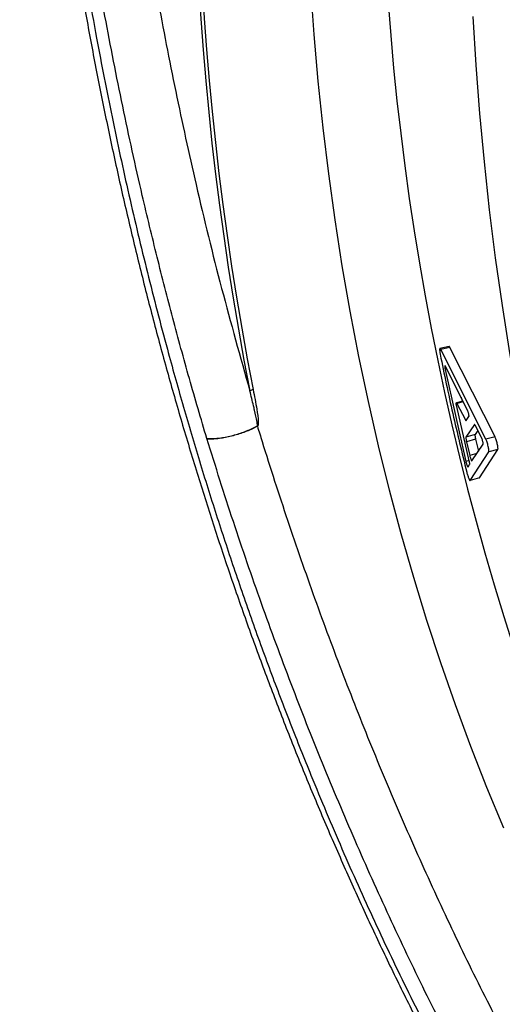
# Model space of a CAD drawing. Units: millimetres. Extents: x 0 to 420, y 0 to 297.
# Drawn here: x 260 to 266, y 125 to 138 of the extents above; entities that cross this region are included whole.
import ezdxf

# ---------------------------------------------------------------- set-up
doc = ezdxf.new("R2010")
doc.units = ezdxf.units.MM

msp = doc.modelspace()

# ---------------------------------------------------------------- linework, layer by layer
at = {"color": 7, "linetype": 'Continuous', "lineweight": 25}
for p, q in [((265.293, 133.435), (265.172, 133.407)), ((265.303, 133.422), (265.183, 133.394)), ((265.893, 132.254), (265.303, 133.422)), ((265.773, 132.224), (265.183, 133.394)), ((265.533, 132.603), (265.245, 133.174)), ((265.24, 133.133), (265.511, 131.931)), ((265.448, 132.77), (265.461, 132.717)), ((265.474, 132.72), (265.388, 132.699)), ((265.555, 131.94), (265.391, 132.649)), ((265.395, 132.69), (265.505, 132.475)), ((265.515, 132.466), (265.551, 132.518)), ((265.624, 132.414), (265.513, 132.25)), ((265.717, 132.242), (265.634, 132.404)), ((265.632, 132.282), (265.513, 132.25)), ((265.669, 132.336), (265.632, 132.282)), ((265.893, 132.254), (265.773, 132.224)), ((265.639, 132.221), (265.519, 132.189)), ((265.519, 132.189), (265.562, 132.009)), ((265.591, 131.938), (265.736, 132.157)), ((265.639, 132.221), (265.675, 132.066)), ((265.569, 131.683), (265.81, 132.055)), ((265.688, 131.717), (265.93, 132.086)), ((265.93, 132.086), (265.81, 132.055)), ((265.541, 131.86), (265.561, 131.891)), ((265.565, 131.683), (265.565, 131.683)), ((265.688, 131.717), (265.569, 131.683))]:
    msp.add_line(p, q, dxfattribs=at)
at = {"color": 8, "linetype": 'Continuous', "lineweight": 25}
for p, q in [((265.263, 133.138), (265.24, 133.133)), ((265.478, 132.711), (265.395, 132.69)), ((265.526, 132.481), (265.505, 132.475)), ((265.655, 132.035), (265.562, 132.009)), ((265.554, 131.943), (265.511, 131.931))]:
    msp.add_line(p, q, dxfattribs=at)
at = {"color": 8, "linetype": 'Continuous', "lineweight": 25, "flags": 128}
for points in [[(266.006, 127.135), (265.786, 127.665), (265.576, 128.202), (265.375, 128.746), (265.183, 129.296), (265.001, 129.853), (264.829, 130.415), (264.666, 130.983), (264.512, 131.556), (264.369, 132.134), (264.235, 132.717), (264.111, 133.304), (263.997, 133.895), (263.893, 134.49), (263.799, 135.089), (263.716, 135.691), (263.642, 136.296), (263.579, 136.904), (263.526, 137.514), (263.483, 138.127)], [(268.721, 124.623), (268.48, 125.163), (268.249, 125.709), (268.026, 126.263), (267.813, 126.823), (267.609, 127.389), (267.414, 127.962), (267.228, 128.54), (267.052, 129.124), (266.885, 129.714), (266.728, 130.308), (266.58, 130.908), (266.442, 131.512), (266.314, 132.121), (266.196, 132.734), (266.087, 133.35), (265.989, 133.97), (265.9, 134.594), (265.822, 135.22), (265.753, 135.849), (265.695, 136.481), (265.646, 137.115), (265.608, 137.751)]]:
    msp.add_lwpolyline(points, dxfattribs=at)
at = {"color": 7, "linetype": 'Continuous', "lineweight": 25}
for centre, radius, start, end in [((300.875, 140.355), 38.92, 152.7284, 191.1135), ((300.855, 140.357), 38.856, 152.7817, 191.1089), ((263.195, 131.669), 1.289, 111.2708, 113.3115), ((263.737, 132.684), 0.998, 196.744, 197.0699)]:
    msp.add_arc(centre, radius, start, end, dxfattribs=at)
at = {"color": 8, "linetype": 'Continuous', "lineweight": 25}
msp.add_arc((300.062, 140.482), 35.659, 153.7694, 197.9582, dxfattribs=at)
at = {"color": 7, "linetype": 'Continuous', "lineweight": 25}
for points, knots in [([(260.722, 158.553), (260.696, 158.417), (260.623, 158.04), (260.514, 157.421), (260.394, 156.696), (260.284, 155.969), (260.182, 155.24), (260.089, 154.508), (260.006, 153.774), (259.931, 153.039), (259.866, 152.304), (259.81, 151.569), (259.764, 150.834), (259.727, 150.101), (259.7, 149.369), (259.681, 148.638), (259.672, 147.906), (259.673, 147.173), (259.682, 146.442), (259.701, 145.713), (259.73, 144.985), (259.768, 144.259), (259.815, 143.535), (259.871, 142.812), (259.937, 142.09), (260.013, 141.37), (260.097, 140.653), (260.191, 139.94), (260.294, 139.231), (260.407, 138.524), (260.529, 137.819), (260.66, 137.115), (260.8, 136.414), (260.95, 135.717), (261.109, 135.025), (261.276, 134.339), (261.452, 133.659), (261.636, 132.987), (261.829, 132.319), (262.031, 131.654), (262.243, 130.992), (262.463, 130.336), (262.692, 129.686), (262.93, 129.041), (263.176, 128.403), (263.43, 127.77), (263.694, 127.144), (263.966, 126.522), (264.246, 125.907), (264.535, 125.298), (264.83, 124.701), (265.032, 124.31), (265.131, 124.117)], [0, 0, 0, 0, 0.011382, 0.031556, 0.051673, 0.071808, 0.091988, 0.112202, 0.13244, 0.152689, 0.172938, 0.193172, 0.21338, 0.23355, 0.253671, 0.273731, 0.293958, 0.31416, 0.334338, 0.354499, 0.374652, 0.394805, 0.414964, 0.435137, 0.455331, 0.475554, 0.495819, 0.515942, 0.536033, 0.556204, 0.576436, 0.596709, 0.617003, 0.637297, 0.657565, 0.677787, 0.697943, 0.718013, 0.737992, 0.758187, 0.778395, 0.798579, 0.818746, 0.838904, 0.859061, 0.879224, 0.8994, 0.919597, 0.939823, 0.960089, 0.98028, 1, 1, 1, 1]), ([(265.183, 133.394), (265.181, 133.397), (265.177, 133.404), (265.173, 133.408), (265.17, 133.406), (265.168, 133.399), (265.168, 133.388), (265.169, 133.372), (265.171, 133.353), (265.174, 133.339), (265.175, 133.332)], [0, 0, 0, 0, 0.12511, 0.249539, 0.373666, 0.499356, 0.624334, 0.74954, 0.873685, 1, 1, 1, 1]), ([(265.303, 133.422), (265.301, 133.425), (265.298, 133.432), (265.294, 133.435), (265.293, 133.434), (265.293, 133.434)], [0, 0, 0, 0, 0.433283, 0.868408, 1, 1, 1, 1]), ([(265.175, 133.332), (265.228, 133.074), (265.335, 132.557), (265.461, 132.045), (265.523, 131.789)], [0, 0, 0, 0, 0.499951, 1, 1, 1, 1]), ([(265.245, 133.174), (265.244, 133.176), (265.241, 133.18), (265.238, 133.183), (265.236, 133.182), (265.235, 133.177), (265.235, 133.17), (265.236, 133.159), (265.237, 133.147), (265.239, 133.137), (265.24, 133.133)], [0, 0, 0, 0, 0.126277, 0.249954, 0.374059, 0.49923, 0.623733, 0.748668, 0.873549, 1, 1, 1, 1]), ([(262.782, 132.396), (262.782, 132.396), (262.782, 132.397), (262.783, 132.398), (262.784, 132.402), (262.784, 132.419), (262.772, 132.487), (262.753, 132.57), (262.722, 132.705), (262.701, 132.788), (262.685, 132.853)], [0, 0, 0, 0, 0.0018899, 0.0039626, 0.0107959, 0.0268479, 0.1083225, 0.4481241, 0.5719175, 1, 1, 1, 1]), ([(262.727, 132.87), (262.744, 132.785), (262.771, 132.646), (262.794, 132.491), (262.795, 132.417), (262.79, 132.399), (262.787, 132.393), (262.784, 132.392), (262.783, 132.391)], [0, 0, 0, 0, 0.540022, 0.876541, 0.961826, 0.981428, 0.991966, 1, 1, 1, 1]), ([(265.391, 132.649), (265.39, 132.654), (265.388, 132.663), (265.386, 132.676), (265.385, 132.686), (265.386, 132.694), (265.387, 132.698), (265.389, 132.699), (265.391, 132.697), (265.394, 132.693), (265.395, 132.69)], [0, 0, 0, 0, 0.126822, 0.250458, 0.375448, 0.500687, 0.624013, 0.750429, 0.870576, 1, 1, 1, 1]), ([(265.551, 132.518), (265.552, 132.519), (265.553, 132.522), (265.552, 132.53), (265.551, 132.541), (265.548, 132.555), (265.545, 132.569), (265.541, 132.582), (265.537, 132.594), (265.534, 132.6), (265.533, 132.603)], [0, 0, 0, 0, 0.126162, 0.249801, 0.374757, 0.500113, 0.625117, 0.750385, 0.872702, 1, 1, 1, 1]), ([(262.122, 132.229), (262.13, 132.228), (262.149, 132.227), (262.19, 132.227), (262.249, 132.23), (262.323, 132.24), (262.403, 132.255), (262.483, 132.276), (262.564, 132.301), (262.642, 132.33), (262.717, 132.362), (262.76, 132.385), (262.782, 132.396)], [0, 0, 0, 0, 0.0457209, 0.1115326, 0.2210071, 0.3336561, 0.4431281, 0.5557745, 0.6652442, 0.7778884, 0.8873568, 1, 1, 1, 1]), ([(262.783, 132.391), (262.762, 132.379), (262.719, 132.357), (262.645, 132.325), (262.566, 132.296), (262.485, 132.272), (262.404, 132.252), (262.325, 132.237), (262.25, 132.228), (262.19, 132.226), (262.149, 132.227), (262.13, 132.228), (262.122, 132.229)], [0, 0, 0, 0, 0.111055, 0.22211, 0.333167, 0.444223, 0.555282, 0.66634, 0.777401, 0.888462, 0.954277, 1, 1, 1, 1]), ([(262.783, 132.391), (262.804, 132.325), (262.931, 131.912), (263.175, 131.159), (263.529, 130.139), (263.904, 129.133), (264.299, 128.137), (264.715, 127.154), (265.152, 126.184), (265.608, 125.228), (265.928, 124.606), (266.088, 124.294)], [0, 0, 0, 0, 0.023176, 0.144458, 0.265741, 0.387347, 0.508953, 0.631548, 0.754143, 0.877071, 1, 1, 1, 1]), ([(265.505, 132.475), (265.507, 132.471), (265.512, 132.464), (265.514, 132.465), (265.515, 132.466)], [0, 0, 0, 0, 0.500451, 1, 1, 1, 1]), ([(265.634, 132.404), (265.632, 132.408), (265.627, 132.416), (265.625, 132.415), (265.624, 132.414)], [0, 0, 0, 0, 0.5006754, 1, 1, 1, 1]), ([(265.513, 132.25), (265.512, 132.248), (265.511, 132.244), (265.512, 132.23), (265.514, 132.211), (265.518, 132.196), (265.519, 132.189)], [0, 0, 0, 0, 0.251452, 0.499512, 0.749121, 1, 1, 1, 1]), ([(265.632, 132.282), (265.632, 132.28), (265.63, 132.276), (265.631, 132.262), (265.634, 132.243), (265.637, 132.228), (265.639, 132.221)], [0, 0, 0, 0, 0.251827, 0.499976, 0.749426, 1, 1, 1, 1]), ([(265.93, 132.086), (265.931, 132.089), (265.932, 132.093), (265.932, 132.11), (265.929, 132.133), (265.923, 132.159), (265.917, 132.187), (265.909, 132.214), (265.9, 132.238), (265.895, 132.249), (265.893, 132.254)], [0, 0, 0, 0, 0.125874, 0.2500154, 0.3749908, 0.499976, 0.624961, 0.749946, 0.8743025, 1, 1, 1, 1]), ([(265.462, 124.044), (265.299, 124.362), (264.972, 124.997), (264.507, 125.975), (264.06, 126.969), (263.631, 127.984), (263.222, 129.019), (262.833, 130.073), (262.464, 131.141), (262.236, 131.867), (262.122, 132.229)], [0, 0, 0, 0, 0.12412, 0.248239, 0.372706, 0.497172, 0.6227, 0.748227, 0.874114, 1, 1, 1, 1]), ([(265.736, 132.157), (265.737, 132.159), (265.737, 132.161), (265.737, 132.169), (265.736, 132.18), (265.733, 132.194), (265.729, 132.208), (265.725, 132.221), (265.721, 132.233), (265.719, 132.239), (265.717, 132.242)], [0, 0, 0, 0, 0.1261657, 0.2498069, 0.3747633, 0.500118, 0.625119, 0.7503846, 0.8727014, 1, 1, 1, 1]), ([(265.81, 132.055), (265.811, 132.058), (265.813, 132.062), (265.812, 132.079), (265.809, 132.102), (265.804, 132.128), (265.797, 132.156), (265.789, 132.183), (265.78, 132.207), (265.775, 132.218), (265.773, 132.224)], [0, 0, 0, 0, 0.125634, 0.249821, 0.374895, 0.500037, 0.625169, 0.750213, 0.874624, 1, 1, 1, 1]), ([(265.562, 132.009), (265.563, 132.004), (265.565, 131.995), (265.57, 131.98), (265.574, 131.967), (265.579, 131.955), (265.583, 131.946), (265.586, 131.94), (265.589, 131.937), (265.591, 131.938), (265.591, 131.938)], [0, 0, 0, 0, 0.126818, 0.250434, 0.375365, 0.500597, 0.623874, 0.750303, 0.872, 1, 1, 1, 1]), ([(265.511, 131.931), (265.512, 131.926), (265.515, 131.916), (265.519, 131.902), (265.524, 131.888), (265.528, 131.877), (265.533, 131.868), (265.536, 131.862), (265.539, 131.859), (265.54, 131.859), (265.541, 131.86)], [0, 0, 0, 0, 0.126821, 0.250437, 0.375369, 0.500599, 0.623875, 0.750303, 0.871999, 1, 1, 1, 1]), ([(265.561, 131.891), (265.561, 131.893), (265.562, 131.896), (265.562, 131.907), (265.559, 131.922), (265.557, 131.934), (265.555, 131.94)], [0, 0, 0, 0, 0.251989, 0.499517, 0.74806, 1, 1, 1, 1]), ([(265.523, 131.789), (265.525, 131.782), (265.529, 131.767), (265.536, 131.746), (265.543, 131.726), (265.55, 131.709), (265.556, 131.695), (265.561, 131.686), (265.566, 131.681), (265.568, 131.682), (265.569, 131.683)], [0, 0, 0, 0, 0.126276, 0.250456, 0.375512, 0.500599, 0.624697, 0.75032, 0.87336, 1, 1, 1, 1]), ([(265.684, 131.717), (265.684, 131.717), (265.686, 131.715), (265.687, 131.716), (265.688, 131.717)], [0, 0, 0, 0, 0.157951, 1, 1, 1, 1])]:
    msp.add_open_spline(points, degree=3, knots=knots, dxfattribs=at)
at = {"color": 8, "linetype": 'Continuous', "lineweight": 25}
for points, knots in [([(260.811, 158.534), (260.765, 158.287), (260.661, 157.742), (260.518, 156.895), (260.379, 155.995), (260.254, 155.09), (260.142, 154.182), (260.045, 153.272), (259.957, 152.304), (259.881, 151.279), (259.821, 150.196), (259.782, 149.114), (259.765, 148.134), (259.763, 147.258), (259.772, 146.486), (259.792, 145.715), (259.822, 144.942), (259.863, 144.166), (259.915, 143.389), (259.977, 142.614), (260.051, 141.835), (260.137, 141.055), (260.234, 140.271), (260.342, 139.491), (260.486, 138.554), (260.662, 137.534), (260.878, 136.435), (261.099, 135.414), (261.341, 134.401), (261.577, 133.492), (261.802, 132.686), (262.011, 131.98), (262.229, 131.279), (262.459, 130.58), (262.699, 129.885), (262.95, 129.192), (263.212, 128.505), (263.522, 127.727), (263.887, 126.862), (264.313, 125.914), (264.758, 124.981), (265.07, 124.372), (265.227, 124.067)], [0, 0, 0, 0, 0.020672, 0.045572, 0.070472, 0.095496, 0.120519, 0.145584, 0.170649, 0.200351, 0.230052, 0.259823, 0.289594, 0.310869, 0.332143, 0.353443, 0.374743, 0.396347, 0.41795, 0.43958, 0.46121, 0.483281, 0.505351, 0.52745, 0.549549, 0.585346, 0.615043, 0.644741, 0.674509, 0.704276, 0.725548, 0.74682, 0.768118, 0.789415, 0.811016, 0.832618, 0.854245, 0.875873, 0.906865, 0.937858, 0.968929, 1, 1, 1, 1]), ([(262.122, 132.229), (262.045, 132.49), (261.891, 133.013), (261.674, 133.805), (261.469, 134.604), (261.247, 135.526), (261.016, 136.576), (260.784, 137.756), (260.578, 138.949), (260.397, 140.153), (260.242, 141.364), (260.114, 142.581), (260.011, 143.814), (259.934, 145.066), (259.884, 146.336), (259.862, 147.618), (259.868, 148.912), (259.902, 150.171), (259.961, 151.386), (260.041, 152.557), (260.144, 153.729), (260.272, 154.902), (260.422, 156.073), (260.598, 157.242), (260.731, 158.062), (260.813, 158.491), (260.821, 158.532)], [0, 0, 0, 0, 0.031901, 0.063831, 0.095761, 0.127721, 0.173691, 0.219661, 0.265858, 0.312064, 0.358261, 0.404302, 0.450343, 0.497792, 0.545251, 0.5927, 0.641191, 0.689683, 0.73309, 0.776498, 0.820198, 0.863912, 0.907627, 0.951327, 0.995337, 1, 1, 1, 1]), ([(261.564, 158.583), (261.513, 158.306), (261.387, 157.627), (261.214, 156.527), (261.043, 155.286), (260.897, 154.028), (260.778, 152.758), (260.686, 151.477), (260.624, 150.209), (260.589, 148.964), (260.581, 147.741), (260.599, 146.518), (260.643, 145.296), (260.714, 144.08), (260.81, 142.87), (260.933, 141.656), (261.084, 140.436), (261.263, 139.213), (261.472, 137.99), (261.709, 136.769), (261.988, 135.499), (262.308, 134.19), (262.559, 133.299), (262.685, 132.853)], [0, 0, 0, 0, 0.032109, 0.078686, 0.126688, 0.174699, 0.222701, 0.271757, 0.320812, 0.367313, 0.413814, 0.460544, 0.507284, 0.554014, 0.600587, 0.647159, 0.695156, 0.743162, 0.791159, 0.84021, 0.88926, 0.94463, 1, 1, 1, 1])]:
    msp.add_open_spline(points, degree=3, knots=knots, dxfattribs=at)

doc.saveas('drawing.dxf')
